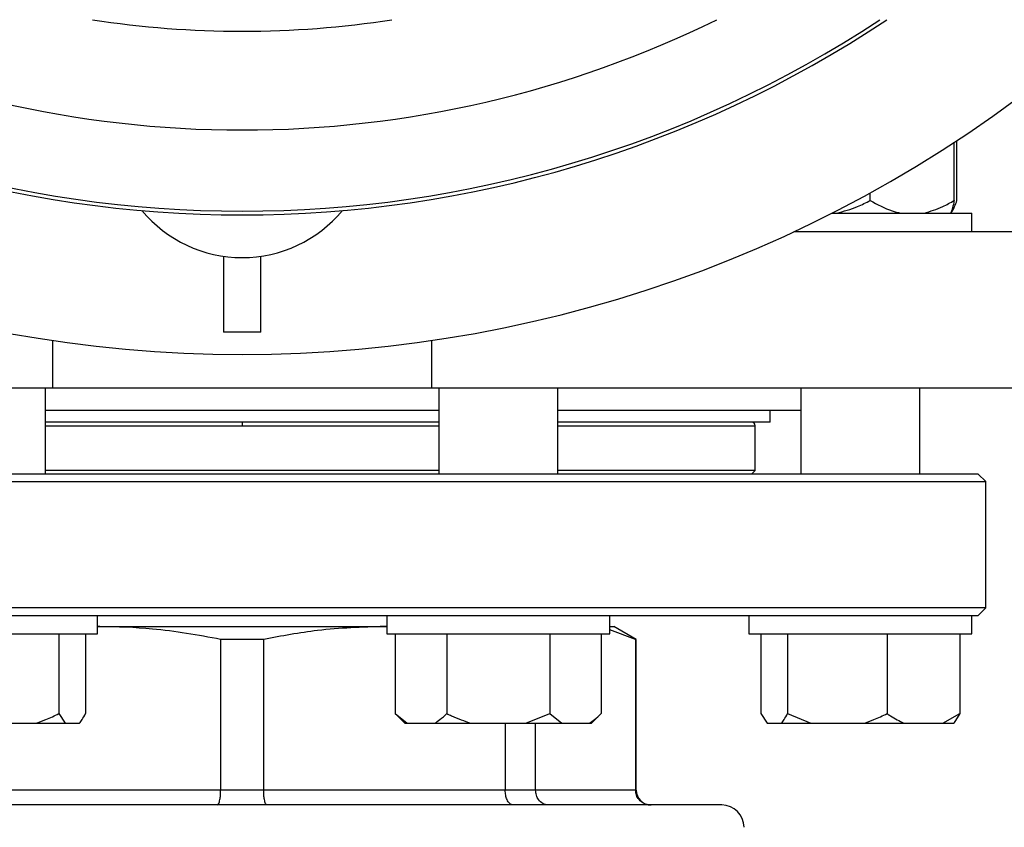
# Model space of a CAD drawing. Units: millimetres. Extents: x 4 to 416, y 4 to 293.
# Drawn here: x 138 to 145, y 199 to 204 of the extents above; entities that cross this region are included whole.
import ezdxf

# ---------------------------------------------------------------- set-up
doc = ezdxf.new("R2010")
doc.units = ezdxf.units.MM
doc.layers.add('FORMAT', color=7, linetype='Continuous')
doc.styles.add('SLDTEXTSTYLE0', font='TXT', dxfattribs={"width": 0.75})
doc.dimstyles.new('SLDDIMSTYLE0', dxfattribs={"dimtxt": 3.5, "dimasz": 3.556, "dimexe": 0, "dimexo": 0.0625, "dimgap": 0.875, "dimtad": 1, "dimdec": 0, "dimlfac": 20, "dimrnd": 1e-09, "dimzin": 12, "dimdsep": 46, "dimtxsty": 'SLDTEXTSTYLE0', "dimsah": 1, "dimcen": 0.09, "dimadec": 0, "dimazin": 3, "dimtfac": 1, "dimtdec": 0, "dimtofl": 0, "dimtmove": 0, "dimatfit": 3, "dimfxl": 0, "dimfrac": 2, "dimtolj": 1, "dimtzin": 12, "dimarcsym": 0})

# ---------------------------------------------------------------- blocks, each defined once
blk = doc.blocks.new('_D_2')
at = {"layer": 'FORMAT', "color": 7}
for p, q in [((48.045, 203.395), (48.045, 156.6883)), ((153.545, 203.395), (153.545, 156.6883)), ((153.545, 157.6883), (48.045, 157.6883))]:
    blk.add_line(p, q, dxfattribs=at)
for points in [[(48.045, 157.6883), (51.601, 157.3073), (51.601, 158.0693)], [(153.545, 157.6883), (149.989, 158.0693), (149.989, 157.3073)]]:
    blk.add_solid(points, dxfattribs=at)
at = {"layer": 'FORMAT', "color": 7, "insert": (94.2686, 162.2001), "char_height": 3.5, "attachment_point": 1, "style": 'SLDTEXTSTYLE0'}
blk.add_mtext('2110', dxfattribs=at)

msp = doc.modelspace()

# ---------------------------------------------------------------- linework, layer by layer
at = {"color": 7, "linetype": 'Continuous', "lineweight": 25}
for p, q in [((144.2077, 203.23), (144.2077, 203.6211)), ((144.2265, 203.23), (144.2265, 203.6334)), ((143.6435, 203.23), (143.6435, 203.2818)), ((143.3852, 203.145), (144.3275, 203.145)), ((144.3275, 203.02), (144.3275, 203.145)), ((143.129, 203.02), (144.92, 203.02)), ((139.295, 202.854), (139.295, 202.345)), ((139.545, 202.345), (139.545, 202.854)), ((139.545, 202.345), (139.295, 202.345)), ((138.1443, 202.2885), (138.1443, 201.97)), ((140.6957, 201.97), (140.6957, 202.2885)), ((133.92, 201.97), (138.1443, 201.97)), ((138.0979, 201.39), (138.0979, 201.97)), ((138.1443, 201.97), (140.6957, 201.97)), ((140.6957, 201.97), (144.92, 201.97)), ((140.7421, 201.97), (140.7421, 201.39)), ((141.5421, 201.39), (141.5421, 201.97)), ((143.1775, 201.97), (143.1775, 201.39)), ((143.9775, 201.39), (143.9775, 201.97)), ((138.0979, 201.82), (139.42, 201.82)), ((139.42, 201.82), (140.7421, 201.82)), ((141.5421, 201.82), (143.1775, 201.82)), ((142.97, 201.74), (142.97, 201.82)), ((140.7421, 201.74), (138.0979, 201.74)), ((139.42, 201.74), (139.42, 201.715)), ((142.97, 201.74), (141.5421, 201.74)), ((142.87, 201.415), (142.87, 201.715)), ((140.7421, 201.415), (138.0979, 201.415)), ((142.87, 201.415), (141.5421, 201.415)), ((142.87, 201.415), (142.845, 201.39)), ((144.37, 201.39), (134.47, 201.39)), ((144.42, 201.34), (144.37, 201.39)), ((134.42, 201.34), (144.42, 201.34)), ((144.42, 200.49), (144.42, 201.34)), ((144.42, 200.49), (134.42, 200.49)), ((144.37, 200.44), (144.42, 200.49)), ((136.9608, 200.44), (138.1212, 200.44)), ((138.1212, 200.44), (140.7188, 200.44)), ((138.4479, 200.315), (138.4479, 200.44)), ((140.3921, 200.44), (140.3921, 200.315)), ((140.7188, 200.44), (141.8792, 200.44)), ((141.8792, 200.44), (143.7159, 200.44)), ((141.8921, 200.315), (141.8921, 200.44)), ((142.8275, 200.44), (142.8275, 200.315)), ((143.7159, 200.44), (144.3275, 200.44)), ((144.3275, 200.315), (144.3275, 200.44)), ((144.3275, 200.44), (144.37, 200.44)), ((138.4633, 200.365), (138.4479, 200.3641)), ((138.4479, 200.365), (138.4633, 200.365)), ((138.4633, 200.365), (140.3767, 200.365)), ((140.3921, 200.3643), (140.3767, 200.365)), ((140.3767, 200.365), (140.3921, 200.365)), ((141.8921, 200.365), (141.92, 200.365)), ((142.07, 200.2784), (141.92, 200.365)), ((136.9479, 200.315), (138.4479, 200.315)), ((138.1878, 200.315), (138.1878, 199.78)), ((138.3671, 200.315), (138.3671, 199.78)), ((140.3921, 200.315), (141.8921, 200.315)), ((140.4493, 200.315), (140.4493, 199.78)), ((140.7957, 200.315), (140.7957, 199.78)), ((141.4885, 200.315), (141.4885, 199.78)), ((141.8349, 200.315), (141.8349, 199.78)), ((142.066, 200.2784), (141.8921, 200.3423)), ((142.8275, 200.315), (144.3275, 200.315)), ((142.9082, 200.315), (142.9082, 199.78)), ((143.0876, 200.315), (143.0876, 199.78)), ((143.7568, 200.315), (143.7568, 199.78)), ((144.2467, 200.315), (144.2467, 199.78)), ((139.5647, 200.2784), (139.2753, 200.2784)), ((139.2753, 200.2784), (139.2753, 199.265)), ((139.5647, 199.265), (139.5647, 200.2784)), ((142.066, 200.2784), (142.066, 199.265)), ((142.07, 200.2784), (142.066, 200.2784)), ((142.07, 199.265), (142.07, 200.2784)), ((138.1878, 199.78), (138.2296, 199.715)), ((140.4493, 199.78), (140.5143, 199.715)), ((140.4493, 199.78), (140.53, 199.715)), ((141.3269, 199.715), (141.4885, 199.78)), ((141.4885, 199.78), (141.5693, 199.715)), ((141.7699, 199.715), (141.8349, 199.78)), ((142.9082, 199.78), (142.9501, 199.715)), ((143.0876, 199.78), (143.2436, 199.715)), ((144.1324, 199.715), (144.2467, 199.78)), ((144.2467, 199.78), (144.2048, 199.715)), ((137.6747, 199.715), (138.0317, 199.715)), ((138.0317, 199.715), (138.2296, 199.715)), ((138.2296, 199.715), (138.3253, 199.715)), ((140.5143, 199.715), (140.53, 199.715)), ((140.53, 199.715), (140.7149, 199.715)), ((140.7149, 199.715), (140.9573, 199.715)), ((140.9573, 199.715), (141.3269, 199.715)), ((141.1887, 199.715), (141.1887, 199.265)), ((141.3269, 199.715), (141.5693, 199.715)), ((141.3934, 199.265), (141.3934, 199.715)), ((141.5693, 199.715), (141.7541, 199.715)), ((141.7541, 199.715), (141.7699, 199.715)), ((142.9501, 199.715), (143.0457, 199.715)), ((143.0457, 199.715), (143.2436, 199.715)), ((143.2436, 199.715), (143.6007, 199.715)), ((143.6007, 199.715), (143.871, 199.715)), ((143.871, 199.715), (144.1324, 199.715)), ((144.1324, 199.715), (144.2048, 199.715)), ((139.2753, 199.265), (137.6513, 199.265)), ((139.5647, 199.265), (139.2753, 199.265)), ((141.1887, 199.265), (139.5647, 199.265)), ((141.3934, 199.265), (141.1887, 199.265)), ((142.066, 199.265), (141.3934, 199.265)), ((142.645, 199.165), (136.195, 199.165))]:
    msp.add_line(p, q, dxfattribs=at)
at = {"color": 8, "linetype": 'Continuous', "lineweight": 25}
for p, q in [((138.0979, 201.715), (139.42, 201.715)), ((139.42, 201.715), (140.7421, 201.715)), ((141.5421, 201.715), (142.87, 201.715)), ((142.07, 199.265), (142.066, 199.265))]:
    msp.add_line(p, q, dxfattribs=at)
at = {"color": 7, "linetype": 'Continuous', "lineweight": 25}
for centre, radius, start, end in [((139.42, 210.945), 8.75, 227.97537, 312.02463), ((139.42, 210.945), 7.8125, 236.30474, 303.69526), ((139.42, 210.945), 7.7875, 236.58159, 303.41841), ((139.42, 203.72), 0.875, 219.65576, 320.34424), ((142.845, 201.715), 0.025, 0, 90), ((142.17, 199.265), 0.1, 180, 270), ((142.645, 199.015), 0.15, 0, 90)]:
    msp.add_arc(centre, radius, start, end, dxfattribs=at)
at = {"color": 8, "linetype": 'Continuous', "lineweight": 25}
for radius, start, end in [(7.2416, 243.84404, 270), (6.5776, 261.19023, 278.80977), (7.2416, 270, 296.15596)]:
    msp.add_arc((139.42, 210.945), radius, start, end, dxfattribs=at)
at = {"color": 7, "linetype": 'Continuous', "lineweight": 25}
for points, knots in [([(143.4168, 203.145), (143.4648, 203.1572), (143.5432, 203.177), (143.6155, 203.2152), (143.6435, 203.23)], [0, 0, 0, 0, 0.613159, 1, 1, 1, 1]), ([(143.6435, 203.23), (143.6917, 203.2029), (143.7573, 203.166), (143.8278, 203.1494), (143.8465, 203.145)], [0, 0, 0, 0, 0.735438, 1, 1, 1, 1]), ([(144.0048, 203.145), (144.0478, 203.1572), (144.1179, 203.177), (144.1827, 203.2152), (144.2077, 203.23)], [0, 0, 0, 0, 0.613157, 1, 1, 1, 1]), ([(144.2077, 203.23), (144.2068, 203.225), (144.2025, 203.2033), (144.1948, 203.1692), (144.1876, 203.1531), (144.184, 203.145)], [0, 0, 0, 0, 0.129164, 0.560804, 1, 1, 1, 1]), ([(144.1853, 203.145), (144.194, 203.1572), (144.2083, 203.177), (144.2214, 203.2152), (144.2265, 203.23)], [0, 0, 0, 0, 0.613154, 1, 1, 1, 1]), ([(139.2753, 200.2784), (139.1226, 200.3062), (138.8536, 200.3552), (138.5811, 200.362), (138.4633, 200.365)], [0, 0, 0, 0, 0.567923, 1, 1, 1, 1]), ([(140.3767, 200.365), (140.2265, 200.3602), (139.9539, 200.3515), (139.6853, 200.301), (139.5647, 200.2784)], [0, 0, 0, 0, 0.550944, 1, 1, 1, 1]), ([(138.0317, 199.715), (138.0543, 199.7225), (138.1078, 199.7404), (138.1585, 199.7655), (138.1878, 199.78)], [0, 0, 0, 0, 0.421449, 1, 1, 1, 1]), ([(138.3253, 199.715), (138.3314, 199.7225), (138.3457, 199.7404), (138.3593, 199.7655), (138.3671, 199.78)], [0, 0, 0, 0, 0.421442, 1, 1, 1, 1]), ([(140.7149, 199.715), (140.7265, 199.7225), (140.7542, 199.7404), (140.7805, 199.7655), (140.7957, 199.78)], [0, 0, 0, 0, 0.421438, 1, 1, 1, 1]), ([(140.7957, 199.78), (140.8064, 199.7747), (140.8586, 199.749), (140.9136, 199.73), (140.9573, 199.715)], [0, 0, 0, 0, 0.206694, 1, 1, 1, 1]), ([(141.7541, 199.715), (141.7658, 199.7225), (141.7935, 199.7404), (141.8197, 199.7655), (141.8349, 199.78)], [0, 0, 0, 0, 0.42144, 1, 1, 1, 1]), ([(143.0457, 199.715), (143.0518, 199.7225), (143.0661, 199.7404), (143.0797, 199.7655), (143.0876, 199.78)], [0, 0, 0, 0, 0.4214399, 1, 1, 1, 1]), ([(143.6007, 199.715), (143.6232, 199.7225), (143.6767, 199.7404), (143.7274, 199.7655), (143.7568, 199.78)], [0, 0, 0, 0, 0.421433, 1, 1, 1, 1]), ([(143.7568, 199.78), (143.7644, 199.7747), (143.8013, 199.749), (143.8402, 199.73), (143.871, 199.715)], [0, 0, 0, 0, 0.206693, 1, 1, 1, 1]), ([(139.2527, 199.165), (139.256, 199.1669), (139.2626, 199.1706), (139.2701, 199.1972), (139.2745, 199.2302), (139.275, 199.2534), (139.2753, 199.265)], [0, 0, 0, 0, 0.28025, 0.559808, 0.779962, 1, 1, 1, 1]), ([(139.5873, 199.165), (139.584, 199.1669), (139.5774, 199.1706), (139.5699, 199.1972), (139.5655, 199.2302), (139.565, 199.2534), (139.5647, 199.265)], [0, 0, 0, 0, 0.280253, 0.55981, 0.779963, 1, 1, 1, 1]), ([(141.2426, 199.165), (141.2348, 199.1669), (141.2191, 199.1706), (141.2013, 199.1972), (141.1906, 199.2302), (141.1894, 199.2534), (141.1887, 199.265)], [0, 0, 0, 0, 0.280253, 0.559809, 0.779961, 1, 1, 1, 1]), ([(141.4793, 199.165), (141.4667, 199.1669), (141.4416, 199.1706), (141.4134, 199.1972), (141.3964, 199.2302), (141.3944, 199.2534), (141.3934, 199.265)], [0, 0, 0, 0, 0.28026, 0.559815, 0.779963, 1, 1, 1, 1]), ([(142.1649, 199.165), (142.1505, 199.1669), (142.1216, 199.1706), (142.0891, 199.1972), (142.0695, 199.2302), (142.0672, 199.2534), (142.066, 199.265)], [0, 0, 0, 0, 0.280256, 0.559804, 0.779959, 1, 1, 1, 1])]:
    msp.add_open_spline(points, degree=3, knots=knots, dxfattribs=at)

# ---------------------------------------------------------------- dimensions: what is measured, and where the dimension line sits
at = {"layer": 'FORMAT', "color": 7}
dim = msp.add_linear_dim(base=(48.045, 157.6883), p1=(153.545, 204.395), p2=(48.045, 204.395), dimstyle='SLDDIMSTYLE0', dxfattribs=at)
dim.commit()
dim.dimension.update_dxf_attribs({"geometry": '_D_2', "text_midpoint": (99.4408, 157.6883), "dimtype": 160})

doc.saveas('drawing.dxf')
